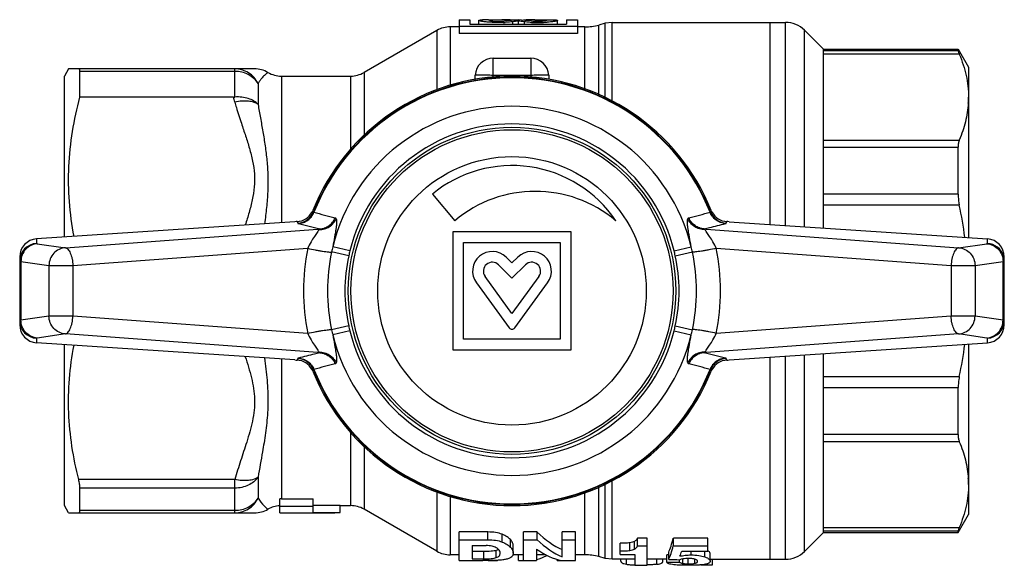
# Model space of a CAD drawing. Units: millimetres. Extents: x 65 to 165, y 104 to 203.
# Drawn here: x 65 to 120, y 104 to 135 of the extents above; entities that cross this region are included whole.
import ezdxf

# ---------------------------------------------------------------- set-up
doc = ezdxf.new("R2010")
doc.units = ezdxf.units.MM
doc.header["$LTSCALE"] = 19.36
doc.layers.get('0').update_dxf_attribs({"linetype": 'CONTINUOUS'})
doc.layers.add('ALL_ASSEM_MEMBER', color=7, linetype='CONTINUOUS')

# ---------------------------------------------------------------- blocks, each defined once
blk = doc.blocks.new('a2')
at = {"layer": 'ALL_ASSEM_MEMBER', "color": 7, "linetype": 'Continuous'}
for p, q in [((89.774, 134.588), (89.774, 133.815)), ((89.774, 134.588), (90.374, 134.588)), ((89.774, 134.225), (96.374, 134.225)), ((90.374, 134.588), (90.374, 134.346)), ((90.374, 134.346), (95.774, 134.346)), ((90.874, 134.346), (90.874, 134.548)), ((91.414, 134.588), (91.085, 134.582)), ((91.414, 134.588), (91.57, 134.588)), ((92.156, 134.588), (91.57, 134.567)), ((91.57, 134.567), (91.57, 134.525)), ((92.752, 134.472), (92.752, 134.346)), ((93.074, 134.508), (93.074, 134.346)), ((93.397, 134.472), (93.397, 134.346)), ((93.993, 134.588), (94.735, 134.588)), ((93.993, 134.588), (94.579, 134.567)), ((94.579, 134.567), (94.579, 134.525)), ((94.735, 134.588), (95.064, 134.582)), ((95.274, 134.346), (95.274, 134.548)), ((95.774, 134.588), (95.774, 134.346)), ((95.774, 134.588), (96.374, 134.588)), ((96.374, 134.588), (96.374, 133.815)), ((97.934, 134.387), (97.573, 134.291)), ((97.573, 130.384), (97.573, 134.291)), ((98.322, 134.438), (97.934, 134.387)), ((97.934, 130.234), (97.934, 134.387)), ((98.322, 130.038), (98.322, 134.438)), ((98.322, 134.438), (108.003, 134.438)), ((107.124, 134.438), (107.124, 123.15)), ((108.003, 123.092), (108.003, 134.438)), ((88.527, 133.987), (84.46, 131.639)), ((88.527, 133.987), (88.527, 130.644)), ((89.277, 134.188), (89.277, 130.919)), ((89.774, 134.188), (89.277, 134.188)), ((96.374, 133.815), (89.774, 133.815)), ((96.796, 134.188), (96.374, 134.188)), ((96.796, 130.709), (96.796, 134.188)), ((109.064, 123.021), (109.064, 133.999)), ((109.064, 133.999), (110.124, 132.938)), ((110.124, 132.938), (117.647, 132.938)), ((110.124, 122.951), (110.124, 132.938)), ((117.647, 132.853), (110.124, 132.853)), ((117.712, 132.662), (110.124, 132.662)), ((117.647, 132.853), (117.647, 132.938)), ((117.647, 132.938), (118.224, 131.938)), ((91.673, 131.491), (91.673, 132.438)), ((91.673, 132.438), (93.775, 132.438)), ((93.775, 132.438), (93.775, 131.491)), ((67.955, 131.838), (67.724, 131.438)), ((78.344, 131.838), (67.955, 131.838)), ((68.59, 130.261), (68.59, 131.701)), ((77.242, 131.701), (68.59, 131.701)), ((77.242, 130.264), (77.242, 131.838)), ((84.46, 131.639), (84.46, 128.108)), ((90.661, 131.229), (90.675, 131.491)), ((91.667, 131.367), (91.673, 131.491)), ((91.673, 131.491), (93.775, 131.491)), ((93.775, 131.491), (93.782, 131.358)), ((94.774, 131.491), (94.787, 131.253)), ((118.224, 131.938), (118.224, 122.412)), ((67.724, 122.445), (67.724, 131.438)), ((78.541, 131.02), (78.541, 129.847)), ((79.84, 131.438), (79.84, 123.251)), ((79.84, 131.438), (83.71, 131.438)), ((83.71, 131.438), (83.71, 127.325)), ((77.163, 130.261), (68.59, 130.261)), ((110.124, 127.866), (117.712, 127.866)), ((110.124, 127.458), (117.647, 127.458)), ((117.647, 124.834), (117.647, 127.458)), ((88.278, 124.845), (89.525, 123.358)), ((117.647, 124.834), (110.124, 124.834)), ((117.712, 124.234), (110.124, 124.234)), ((80.597, 123.301), (66.172, 122.342)), ((104.852, 123.301), (119.277, 122.342)), ((67.774, 121.849), (81.881, 122.887)), ((80.794, 123.195), (81.986, 122.895)), ((89.424, 122.738), (89.424, 116.138)), ((96.024, 122.738), (89.424, 122.738)), ((96.024, 116.138), (96.024, 122.738)), ((103.568, 122.887), (117.675, 121.849)), ((66.172, 122.342), (66.172, 122.086)), ((90.024, 116.738), (90.024, 122.138)), ((90.024, 122.138), (95.424, 122.138)), ((95.424, 122.138), (95.424, 116.738)), ((119.277, 122.086), (119.277, 122.342)), ((66.206, 122.074), (67.774, 121.849)), ((68.201, 120.852), (81.315, 121.817)), ((83.604, 121.4), (82.647, 121.609)), ((83.667, 121.669), (82.711, 121.905)), ((101.781, 121.669), (102.738, 121.905)), ((101.844, 121.4), (102.802, 121.609)), ((104.134, 121.817), (117.248, 120.852)), ((117.675, 121.849), (119.243, 122.074)), ((65.224, 121.329), (65.224, 117.548)), ((65.293, 121.077), (65.293, 117.8)), ((65.293, 121.077), (66.86, 120.852)), ((92.724, 120.994), (92.402, 121.316)), ((93.047, 121.316), (92.724, 120.994)), ((118.589, 120.852), (120.156, 121.077)), ((120.156, 117.8), (120.156, 121.077)), ((120.224, 117.548), (120.224, 121.329)), ((66.86, 120.852), (66.86, 118.025)), ((66.86, 120.852), (68.201, 120.852)), ((68.201, 120.852), (68.201, 118.025)), ((91.978, 120.892), (92.724, 120.146)), ((92.724, 120.146), (93.471, 120.892)), ((117.248, 120.852), (118.589, 120.852)), ((117.248, 120.852), (117.248, 118.025)), ((118.589, 120.852), (118.589, 118.025)), ((92.724, 118.174), (91.22, 120.245)), ((94.229, 120.245), (92.724, 118.174)), ((90.735, 119.892), (92.563, 117.376)), ((92.886, 117.376), (94.714, 119.892)), ((66.86, 118.025), (65.293, 117.8)), ((68.201, 118.025), (66.86, 118.025)), ((81.315, 117.06), (68.201, 118.025)), ((117.248, 118.025), (104.134, 117.06)), ((118.589, 118.025), (117.248, 118.025)), ((120.156, 117.8), (118.589, 118.025)), ((83.604, 117.477), (82.647, 117.268)), ((83.667, 117.207), (82.711, 116.972)), ((101.781, 117.207), (102.738, 116.972)), ((101.844, 117.477), (102.802, 117.268)), ((66.172, 116.791), (66.172, 116.535)), ((67.774, 117.028), (66.206, 116.803)), ((81.881, 115.989), (67.774, 117.028)), ((95.424, 116.738), (90.024, 116.738)), ((117.675, 117.028), (103.568, 115.989)), ((119.243, 116.803), (117.675, 117.028)), ((119.277, 116.535), (119.277, 116.791)), ((80.597, 115.576), (66.172, 116.535)), ((67.724, 107.438), (67.724, 116.431)), ((89.424, 116.138), (96.024, 116.138)), ((104.852, 115.576), (119.277, 116.535)), ((118.224, 116.465), (118.224, 106.938)), ((79.84, 115.626), (79.84, 107.82)), ((104.654, 115.682), (103.463, 115.982)), ((107.124, 115.727), (107.124, 104.438)), ((108.003, 104.438), (108.003, 115.785)), ((109.064, 104.878), (109.064, 115.856)), ((110.124, 105.938), (110.124, 115.926)), ((110.124, 114.643), (117.712, 114.643)), ((110.124, 114.043), (117.647, 114.043)), ((117.647, 111.419), (117.647, 114.043)), ((83.71, 111.542), (83.71, 107.438)), ((117.647, 111.419), (110.124, 111.419)), ((84.46, 110.783), (84.46, 107.237)), ((117.712, 111.011), (110.124, 111.011)), ((78.541, 109.03), (78.541, 107.857)), ((77.242, 108.892), (68.52, 108.892)), ((68.59, 107.176), (68.59, 108.417)), ((77.242, 108.417), (68.59, 108.417)), ((77.242, 107.038), (77.242, 108.892)), ((97.573, 104.586), (97.573, 108.48)), ((97.934, 104.49), (97.934, 108.666)), ((98.322, 104.438), (98.322, 108.865)), ((79.749, 107.038), (79.749, 107.817)), ((79.84, 107.82), (81.624, 107.82)), ((81.624, 107.061), (81.624, 107.82)), ((88.527, 108.226), (88.527, 104.889)), ((89.277, 107.98), (89.277, 104.688)), ((96.796, 104.688), (96.796, 108.184)), ((67.955, 107.038), (67.724, 107.438)), ((79.749, 107.407), (81.624, 107.407)), ((81.624, 107.462), (83.124, 107.462)), ((83.124, 107.061), (83.124, 107.462)), ((83.124, 107.438), (83.71, 107.438)), ((67.955, 107.038), (78.344, 107.038)), ((68.59, 107.176), (77.242, 107.176)), ((79.749, 107.038), (82.549, 107.038)), ((81.624, 107.061), (83.124, 107.061)), ((88.527, 104.889), (84.46, 107.237)), ((117.647, 105.938), (118.224, 106.938)), ((110.124, 106.215), (117.712, 106.215)), ((91.373, 105.964), (89.774, 105.964)), ((89.774, 104.363), (89.774, 105.964)), ((91.373, 105.527), (91.373, 105.964)), ((92.181, 105.405), (92.181, 105.838)), ((94.132, 105.964), (93.365, 105.964)), ((93.365, 104.363), (93.365, 105.964)), ((94.132, 105.527), (94.132, 105.964)), ((96.263, 105.964), (95.53, 105.964)), ((95.53, 104.573), (95.53, 105.964)), ((96.263, 104.363), (96.263, 105.964)), ((100.273, 105.625), (99.732, 105.625)), ((99.732, 105.192), (99.732, 105.625)), ((100.273, 104.112), (100.273, 105.625)), ((103.662, 105.625), (101.737, 105.625)), ((101.737, 105.192), (101.737, 105.625)), ((103.662, 104.902), (103.662, 105.625)), ((109.064, 104.878), (110.124, 105.938)), ((110.124, 106.024), (117.647, 106.024)), ((110.124, 105.938), (117.647, 105.938)), ((117.647, 105.938), (117.647, 106.024)), ((89.774, 105.527), (91.373, 105.527)), ((90.508, 105.206), (91.278, 105.206)), ((90.508, 105.206), (90.508, 104.465)), ((92.635, 105.122), (92.635, 105.546)), ((92.793, 104.783), (92.793, 105.197)), ((93.365, 105.527), (94.132, 105.527)), ((95.53, 105.527), (96.263, 105.527)), ((98.774, 104.711), (98.774, 105.332)), ((99.31, 104.935), (99.31, 105.36)), ((99.574, 105.014), (99.574, 105.442)), ((99.732, 105.192), (100.273, 105.192)), ((101.737, 105.192), (103.662, 105.192)), ((89.774, 104.688), (89.277, 104.688)), ((91.148, 104.87), (90.508, 104.87)), ((91.148, 104.465), (91.148, 104.87)), ((91.842, 104.531), (91.842, 104.937)), ((93.365, 104.688), (92.777, 104.688)), ((93.086, 104.363), (93.086, 104.688)), ((94.098, 105), (94.098, 104.363)), ((94.623, 104.688), (94.098, 104.688)), ((96.796, 104.688), (96.263, 104.688)), ((97.934, 104.49), (97.573, 104.586)), ((98.774, 104.711), (99.581, 104.711)), ((99.581, 104.711), (99.581, 104.112)), ((101.48, 104.681), (101.37, 104.681)), ((101.37, 104.274), (101.37, 104.681)), ((101.48, 104.425), (101.48, 104.835)), ((102.203, 104.902), (103.662, 104.902)), ((102.729, 104.683), (102.729, 104.902)), ((103.496, 104.573), (103.496, 104.902)), ((103.799, 104.334), (103.799, 104.742)), ((89.774, 104.363), (91.102, 104.363)), ((90.508, 104.465), (91.148, 104.465)), ((93.086, 104.363), (94.098, 104.363)), ((95.251, 104.363), (95.251, 104.439)), ((95.251, 104.363), (96.263, 104.363)), ((98.322, 104.438), (97.934, 104.49)), ((99.581, 104.438), (98.322, 104.438)), ((98.809, 104.334), (98.809, 104.438)), ((99.112, 104.164), (99.112, 104.438)), ((99.581, 104.112), (100.273, 104.112)), ((101.37, 104.438), (100.273, 104.438)), ((100.824, 104.159), (100.824, 104.438)), ((101.15, 104.324), (101.15, 104.438)), ((101.37, 104.274), (102.079, 104.274)), ((102.079, 104.274), (102.079, 104.417)), ((102.269, 104.203), (102.269, 104.46)), ((102.565, 104.187), (102.565, 104.485)), ((102.94, 104.216), (102.94, 104.446)), ((103.27, 104.127), (103.929, 104.127)), ((103.799, 104.438), (108.003, 104.438)), ((103.929, 104.127), (103.929, 104.438))]:
    blk.add_line(p, q, dxfattribs=at)
for radius in [9.144, 9, 7.5]:
    blk.add_circle((92.724, 119.438), radius, dxfattribs=at)
for centre, radius, start, end in [((91.989, 141.43), 7.002, 272.0554, 272.8382), ((94.161, 141.458), 7.03, 267.1633, 267.943), ((94.175, 141.615), 7.187, 267.8773, 274.0687), ((96.796, 137.188), 3, 270, 285), ((108.003, 132.938), 1.5, 45, 90), ((89.277, 132.688), 1.5, 90, 120), ((91.673, 131.438), 1, 90, 177), ((93.775, 131.438), 1, 3, 90), ((78.344, 130.338), 1.5, 60.0736, 90), ((79.84, 132.938), 1.5, 240.055, 270), ((83.71, 132.938), 1.5, 270, 300), ((92.724, 119.438), 12, 21.998, 158.002), ((92.724, 119.438), 11.935, 21.6562, 158.3438), ((92.724, 119.438), 11.906, 21.6388, 158.3612), ((77.164, 131.274), 1.013, 269.9706, 274.4397), ((56.417, 124.177), 21.62, 15.583, 16.3436), ((112.79, 130.264), 5.435, 356.3349, 359.9947), ((92.724, 119.438), 10.313, 13.8385, 166.1616), ((92.724, 119.438), 9.328, 13.8383, 166.1617), ((92.724, 119.438), 7, 34.0548, 129.4377), ((94.024, 117.996), 7, 50, 130), ((80.702, 124.214), 1.001, 273.0338, 338.2398), ((80.671, 124.307), 0.999, 280.6496, 338.0181), ((99.506, 130.566), 19.097, 200.3234, 200.613), ((85.943, 130.566), 19.097, 339.387, 339.6766), ((104.747, 124.214), 1.001, 201.7602, 266.9661), ((104.777, 124.307), 0.999, 201.9819, 259.3504), ((92.227, 118.939), 26.029, 7.7008, 11.7373), ((80.662, 124.361), 1.054, 273.4035, 280.6348), ((100.492, 129.754), 20.792, 198.0565, 198.3309), ((104.787, 124.361), 1.054, 259.3652, 266.5965), ((84.957, 129.754), 20.792, 341.6691, 341.9435), ((84.235, 90.885), 32.089, 94.0202, 94.2083), ((101.599, 96.17), 26.79, 85.7835, 86.009), ((66.224, 121.088), 0.999, 92.9541, 179.9579), ((93.153, 119.438), 12.074, 168.6378, 191.3622), ((92.992, 119.438), 10.57, 168.1524, 191.8476), ((105.947, 116.734), 23.804, 167.4527, 168.183), ((93.813, 119.157), 10.452, 166.0925, 167.6095), ((91.624, 120.538), 1.1, 45, 216), ((93.824, 120.538), 1.1, 324, 135), ((79.614, 116.758), 23.69, 11.8153, 12.5491), ((92.457, 119.438), 10.57, 348.1524, 11.8476), ((92.296, 119.438), 12.074, 348.6378, 11.3622), ((119.225, 121.087), 1, 17.4519, 87.0329), ((91.624, 120.538), 0.5, 45, 216), ((93.824, 120.538), 0.5, 324, 135), ((119.229, 121.089), 0.995, 13.7066, 17.4008), ((119.222, 121.088), 1.003, 0.0458, 13.7067), ((66.224, 117.789), 0.999, 180.0421, 267.0459), ((119.225, 117.789), 0.999, 272.9541, 359.9579), ((105.835, 122.119), 23.69, 191.8153, 192.5491), ((92.724, 119.438), 9.328, 193.8383, 346.1617), ((92.724, 117.493), 0.2, 216, 324), ((91.636, 119.72), 10.452, 346.0925, 347.6095), ((79.502, 122.143), 23.804, 347.4527, 348.183), ((92.724, 119.438), 10.313, 193.8385, 346.1616), ((92.227, 119.938), 26.029, 348.2627, 352.2992), ((100.492, 109.123), 20.792, 161.6691, 161.9435), ((80.662, 114.516), 1.054, 79.3652, 86.5965), ((80.702, 114.663), 1.001, 21.7602, 86.9661), ((80.671, 114.57), 0.999, 21.9819, 79.3504), ((83.85, 142.707), 26.79, 265.7835, 266.009), ((101.213, 147.992), 32.089, 274.0202, 274.2083), ((104.747, 114.663), 1.001, 93.0338, 158.2398), ((104.777, 114.57), 0.999, 100.6496, 158.0181), ((104.787, 114.516), 1.054, 93.4035, 100.6348), ((84.957, 109.123), 20.792, 18.0565, 18.3309), ((99.506, 108.311), 19.097, 159.387, 159.6766), ((92.724, 119.438), 11.935, 201.6562, 338.3438), ((92.724, 119.438), 11.906, 201.6388, 338.3612), ((85.943, 108.311), 19.097, 20.3234, 20.613), ((92.724, 119.438), 12, 201.998, 338.002), ((112.79, 108.613), 5.435, 0.0053, 3.6651), ((80.275, 108.839), 1.993, 209.532, 225.27), ((79.84, 106.367), 1.453, 90.0006, 93.5925), ((79.84, 105.938), 1.5, 93.4791, 119.9286), ((83.71, 105.938), 1.5, 60, 90), ((78.344, 108.538), 1.5, 270, 299.9264), ((89.277, 106.188), 1.5, 240, 270), ((96.796, 101.688), 3, 75, 90), ((108.003, 105.938), 1.5, 270, 315), ((91.575, 109.355), 4.989, 273.0853, 273.8589)]:
    blk.add_arc(centre, radius, start, end, dxfattribs=at)
for centre, major_axis, ratio, start_param, end_param in [((92.156, 119.438), (0, 15.15), 0.726543, 6.225643, 6.283171), ((93.782, 119.438), (0, 15.15), 1, 0.071405, 0.096092), ((93.782, 119.438), (15.15, 0), 1, 7.900672, 7.925386), ((94.63, 119.438), (15.15, 0), 1, 1.67366, 1.695064), ((92.367, 119.438), (0, 15.15), 1, -0.096092, -0.046691), ((91.519, 119.438), (15.15, 0), 1, 1.446528, 1.467933), ((93.993, 119.438), (0, 15.15), 0.726543, 0.000014, 0.057542), ((80.856, 123.264), (1, 0.053), 0.052336, 1.700372, 1.829845), ((104.593, 123.264), (1, -0.053), 0.052336, 1.311747, 1.441221), ((66.224, 121.343), (0.674, 0.749), 0.98598, 0.792424, 2.310932), ((119.224, 121.343), (0.674, -0.749), 0.98598, 0.83066, 2.349169), ((66.224, 117.534), (0.674, -0.749), 0.98598, -2.310932, -0.792424), ((119.224, 117.534), (0.674, 0.749), 0.98598, -2.349169, -0.83066), ((80.856, 115.613), (1, -0.053), 0.052336, -1.829845, -1.700372), ((104.593, 115.613), (1, 0.053), 0.052336, -1.441221, -1.311747), ((82.549, 119.438), (0, 12.4), 0.767327, -3.141593, -3.081072), ((96.856, 119.438), (0, 14.75), 0.453968, -3.560519, -3.340915), ((101.116, 119.438), (0, 15), 0.106061, -2.911042, -2.74116), ((96.856, 119.438), (0, 15.15), 0.453968, -3.548792, -3.335584), ((101.116, 119.438), (0, 15.4), 0.106061, -2.917135, -2.75213), ((96.193, 119.438), (0, 15.15), 0.456578, -3.449303, -3.240765), ((93.173, 119.438), (0, 15.15), 0.453968, -3.00657, -2.920744), ((101.665, 119.438), (0, 15.4), 0.10596, -2.868004, -2.805186), ((164.051, 119.438), (281.12, 0), 0.054781, -1.795254, -1.793016)]:
    blk.add_ellipse(centre, major_axis=major_axis, ratio=ratio, start_param=start_param, end_param=end_param, dxfattribs=at)
for points, knots in [([(90.874, 134.548), (90.874, 134.551), (90.879, 134.556), (90.89, 134.561), (90.907, 134.566), (90.942, 134.572), (91.002, 134.578), (91.054, 134.58), (91.085, 134.582)], [0, 0, 0, 0, 0.031882, 0.085087, 0.166044, 0.276058, 0.583191, 1, 1, 1, 1]), ([(91.464, 134.446), (91.383, 134.452), (91.267, 134.462), (91.124, 134.481), (91.039, 134.495), (90.971, 134.508), (90.92, 134.522), (90.891, 134.532), (90.874, 134.543), (90.874, 134.548)], [0, 0, 0, 0, 0.404622, 0.57446, 0.718516, 0.834317, 0.919938, 0.974446, 1, 1, 1, 1]), ([(92.24, 134.433), (92.174, 134.43), (91.915, 134.425), (91.656, 134.432), (91.464, 134.446)], [0, 0, 0, 0, 0.254105, 1, 1, 1, 1]), ([(91.57, 134.567), (91.556, 134.566), (91.533, 134.564), (91.502, 134.56), (91.485, 134.556), (91.474, 134.551), (91.474, 134.548)], [0, 0, 0, 0, 0.416289, 0.724374, 0.916576, 1, 1, 1, 1]), ([(91.474, 134.548), (91.474, 134.546), (91.483, 134.541), (91.499, 134.536), (91.526, 134.53), (91.561, 134.525), (91.606, 134.52), (91.681, 134.513), (91.788, 134.507), (91.927, 134.503), (92.108, 134.504), (92.243, 134.51), (92.328, 134.519)], [0, 0, 0, 0, 0.008997, 0.028854, 0.06031, 0.102924, 0.155847, 0.218035, 0.364722, 0.530613, 0.701443, 1, 1, 1, 1]), ([(92.752, 134.472), (92.722, 134.468), (92.583, 134.452), (92.444, 134.442), (92.336, 134.437)], [0, 0, 0, 0, 0.221948, 1, 1, 1, 1]), ([(93.813, 134.437), (93.775, 134.439), (93.636, 134.447), (93.497, 134.459), (93.397, 134.472)], [0, 0, 0, 0, 0.274725, 1, 1, 1, 1]), ([(93.821, 134.519), (93.906, 134.51), (94.04, 134.504), (94.222, 134.503), (94.361, 134.507), (94.468, 134.513), (94.543, 134.52), (94.588, 134.525), (94.623, 134.53), (94.65, 134.536), (94.666, 134.541), (94.674, 134.546), (94.674, 134.548)], [0, 0, 0, 0, 0.29856, 0.46939, 0.635281, 0.781969, 0.844156, 0.897079, 0.939692, 0.971147, 0.991004, 1, 1, 1, 1]), ([(94.674, 134.548), (94.674, 134.551), (94.664, 134.556), (94.647, 134.56), (94.616, 134.564), (94.593, 134.566), (94.579, 134.567)], [0, 0, 0, 0, 0.083428, 0.275634, 0.583717, 1, 1, 1, 1]), ([(95.274, 134.548), (95.274, 134.543), (95.258, 134.532), (95.229, 134.522), (95.178, 134.508), (95.11, 134.495), (95.025, 134.481), (94.882, 134.462), (94.766, 134.452), (94.685, 134.446)], [0, 0, 0, 0, 0.025554, 0.080061, 0.165682, 0.281482, 0.425539, 0.595378, 1, 1, 1, 1]), ([(95.064, 134.582), (95.094, 134.58), (95.147, 134.578), (95.207, 134.572), (95.242, 134.566), (95.259, 134.561), (95.27, 134.556), (95.274, 134.551), (95.274, 134.548)], [0, 0, 0, 0, 0.416808, 0.72394, 0.833955, 0.914912, 0.968117, 1, 1, 1, 1]), ([(117.647, 132.853), (117.647, 132.845), (117.652, 132.822), (117.665, 132.782), (117.685, 132.726), (117.702, 132.685), (117.712, 132.662)], [0, 0, 0, 0, 0.126863, 0.337701, 0.630372, 1, 1, 1, 1]), ([(117.712, 132.662), (117.871, 132.276), (118.066, 131.683), (118.202, 130.871), (118.224, 130.465), (118.224, 130.264)], [0, 0, 0, 0, 0.507477, 0.754835, 1, 1, 1, 1]), ([(68.59, 131.701), (68.59, 131.721), (68.588, 131.756), (68.577, 131.802), (68.553, 131.833), (68.53, 131.838), (68.52, 131.838)], [0, 0, 0, 0, 0.351486, 0.615528, 0.814699, 1, 1, 1, 1]), ([(78.541, 131.02), (78.481, 131.141), (78.328, 131.369), (78.015, 131.633), (77.644, 131.8), (77.376, 131.838), (77.242, 131.838)], [0, 0, 0, 0, 0.252581, 0.503205, 0.752098, 1, 1, 1, 1]), ([(78.541, 131.02), (78.475, 131.124), (78.312, 131.316), (77.997, 131.534), (77.633, 131.67), (77.373, 131.701), (77.242, 131.701)], [0, 0, 0, 0, 0.24213, 0.490345, 0.74371, 1, 1, 1, 1]), ([(79.092, 131.638), (79.092, 131.639), (79.09, 131.637), (79.088, 131.636), (79.083, 131.632), (79.077, 131.628), (79.069, 131.622), (79.056, 131.612), (79.035, 131.596), (79.006, 131.573), (78.972, 131.545), (78.935, 131.512), (78.879, 131.46), (78.805, 131.384), (78.714, 131.279), (78.624, 131.156), (78.568, 131.067), (78.541, 131.02)], [0, 0, 0, 0, 0.001338, 0.005339, 0.011981, 0.02122, 0.032995, 0.047239, 0.082788, 0.127137, 0.179501, 0.239101, 0.305206, 0.45429, 0.622173, 0.805122, 1, 1, 1, 1]), ([(90.675, 131.491), (90.675, 131.493), (90.683, 131.498), (90.697, 131.501), (90.722, 131.504), (90.754, 131.507), (90.796, 131.51), (90.869, 131.512), (90.977, 131.513), (91.127, 131.511), (91.297, 131.507), (91.481, 131.5), (91.609, 131.494), (91.673, 131.491)], [0, 0, 0, 0, 0.007, 0.022182, 0.046403, 0.079641, 0.121615, 0.171984, 0.295933, 0.446846, 0.618919, 0.805773, 1, 1, 1, 1]), ([(93.775, 131.491), (93.84, 131.494), (93.967, 131.5), (94.152, 131.507), (94.322, 131.511), (94.472, 131.513), (94.58, 131.512), (94.653, 131.51), (94.694, 131.507), (94.727, 131.504), (94.752, 131.501), (94.766, 131.498), (94.774, 131.493), (94.774, 131.491)], [0, 0, 0, 0, 0.194228, 0.381087, 0.553162, 0.704074, 0.828023, 0.878393, 0.920365, 0.9536, 0.97782, 0.993001, 1, 1, 1, 1]), ([(68.259, 122.48), (68.138, 123.123), (67.962, 124.422), (67.933, 126.387), (68.143, 128.344), (68.423, 129.626), (68.59, 130.261)], [0, 0, 0, 0, 0.249973, 0.499404, 0.749173, 1, 1, 1, 1]), ([(78.541, 129.847), (78.474, 129.924), (78.303, 130.061), (77.99, 130.199), (77.628, 130.272), (77.373, 130.274), (77.242, 130.264)], [0, 0, 0, 0, 0.217832, 0.458782, 0.721592, 1, 1, 1, 1]), ([(78.541, 129.847), (78.474, 129.901), (78.298, 129.987), (77.988, 130.046), (77.626, 130.048), (77.373, 130.012), (77.242, 129.985)], [0, 0, 0, 0, 0.192904, 0.428594, 0.701829, 1, 1, 1, 1]), ([(77.242, 129.985), (77.27, 129.885), (77.385, 129.487), (77.512, 129.093), (77.609, 128.798)], [0, 0, 0, 0, 0.249665, 1, 1, 1, 1]), ([(78.541, 129.847), (78.583, 129.598), (78.672, 129.093), (78.81, 128.324), (78.94, 127.53), (79.043, 126.709), (79.099, 125.859), (79.09, 124.984), (79.019, 124.091), (78.945, 123.492), (78.905, 123.189)], [0, 0, 0, 0, 0.112955, 0.229365, 0.349282, 0.472686, 0.59954, 0.729829, 0.863428, 1, 1, 1, 1]), ([(118.213, 129.917), (118.191, 129.57), (118.077, 128.868), (117.849, 128.197), (117.712, 127.866)], [0, 0, 0, 0, 0.492547, 1, 1, 1, 1]), ([(77.609, 128.798), (77.686, 128.565), (77.842, 128.101), (78.063, 127.402), (78.245, 126.694), (78.351, 125.972), (78.346, 125.242), (78.231, 124.521), (78.045, 123.814), (77.896, 123.349), (77.82, 123.116)], [0, 0, 0, 0, 0.125723, 0.251268, 0.376328, 0.500744, 0.624849, 0.749317, 0.874428, 1, 1, 1, 1]), ([(117.712, 127.866), (117.688, 127.809), (117.655, 127.673), (117.647, 127.534), (117.647, 127.458)], [0, 0, 0, 0, 0.447499, 1, 1, 1, 1]), ([(117.647, 124.834), (117.647, 124.785), (117.653, 124.584), (117.681, 124.384), (117.712, 124.234)], [0, 0, 0, 0, 0.240719, 1, 1, 1, 1]), ([(80.794, 123.195), (80.888, 123.2), (81.074, 123.239), (81.325, 123.374), (81.529, 123.574), (81.623, 123.741), (81.658, 123.829)], [0, 0, 0, 0, 0.248505, 0.498021, 0.748611, 1, 1, 1, 1]), ([(81.632, 123.843), (81.632, 123.839), (81.642, 123.832), (81.651, 123.83), (81.658, 123.829)], [0, 0, 0, 0, 0.359082, 1, 1, 1, 1]), ([(103.791, 123.829), (103.798, 123.83), (103.807, 123.832), (103.816, 123.839), (103.817, 123.843)], [0, 0, 0, 0, 0.640918, 1, 1, 1, 1]), ([(104.654, 123.195), (104.561, 123.2), (104.375, 123.239), (104.124, 123.374), (103.92, 123.574), (103.826, 123.741), (103.791, 123.829)], [0, 0, 0, 0, 0.248505, 0.498021, 0.748611, 1, 1, 1, 1]), ([(80.755, 123.214), (80.757, 123.21), (80.771, 123.201), (80.785, 123.197), (80.794, 123.195)], [0, 0, 0, 0, 0.347645, 1, 1, 1, 1]), ([(81.96, 122.859), (82.059, 122.859), (82.256, 122.886), (82.528, 123.008), (82.753, 123.201), (82.86, 123.367), (82.9, 123.456)], [0, 0, 0, 0, 0.250969, 0.502172, 0.752193, 1, 1, 1, 1]), ([(81.986, 122.895), (82.078, 122.901), (82.262, 122.939), (82.51, 123.07), (82.714, 123.266), (82.808, 123.43), (82.844, 123.517)], [0, 0, 0, 0, 0.248514, 0.498028, 0.74861, 1, 1, 1, 1]), ([(82.9, 123.456), (82.911, 123.428), (82.923, 123.356), (82.924, 123.232), (82.913, 123.077), (82.89, 122.891), (82.856, 122.678), (82.797, 122.346), (82.747, 122.086), (82.711, 121.905)], [0, 0, 0, 0, 0.057842, 0.136681, 0.236267, 0.355587, 0.493389, 0.64813, 1, 1, 1, 1]), ([(82.844, 123.517), (82.856, 123.513), (82.881, 123.496), (82.894, 123.47), (82.9, 123.456)], [0, 0, 0, 0, 0.448208, 1, 1, 1, 1]), ([(102.738, 121.905), (102.702, 122.086), (102.652, 122.346), (102.593, 122.678), (102.559, 122.891), (102.536, 123.077), (102.525, 123.232), (102.526, 123.356), (102.538, 123.428), (102.549, 123.456)], [0, 0, 0, 0, 0.351875, 0.506617, 0.644418, 0.763739, 0.863326, 0.942161, 1, 1, 1, 1]), ([(102.549, 123.456), (102.555, 123.47), (102.568, 123.496), (102.593, 123.513), (102.605, 123.517)], [0, 0, 0, 0, 0.551751, 1, 1, 1, 1]), ([(103.488, 122.859), (103.39, 122.859), (103.193, 122.886), (102.921, 123.008), (102.696, 123.201), (102.589, 123.367), (102.549, 123.456)], [0, 0, 0, 0, 0.250968, 0.502171, 0.752191, 1, 1, 1, 1]), ([(103.463, 122.895), (103.371, 122.901), (103.187, 122.939), (102.939, 123.07), (102.735, 123.266), (102.64, 123.43), (102.605, 123.517)], [0, 0, 0, 0, 0.248514, 0.498028, 0.74861, 1, 1, 1, 1]), ([(104.654, 123.195), (104.664, 123.197), (104.678, 123.201), (104.692, 123.21), (104.694, 123.214)], [0, 0, 0, 0, 0.652355, 1, 1, 1, 1]), ([(81.96, 122.859), (81.923, 122.808), (81.828, 122.682), (81.67, 122.456), (81.487, 122.163), (81.371, 121.939), (81.315, 121.817)], [0, 0, 0, 0, 0.154746, 0.386378, 0.672018, 1, 1, 1, 1]), ([(81.881, 122.887), (81.887, 122.887), (81.915, 122.883), (81.942, 122.871), (81.96, 122.859)], [0, 0, 0, 0, 0.235981, 1, 1, 1, 1]), ([(81.986, 122.895), (81.986, 122.894), (81.985, 122.889), (81.98, 122.881), (81.972, 122.871), (81.965, 122.863), (81.96, 122.859)], [0, 0, 0, 0, 0.106402, 0.307864, 0.608081, 1, 1, 1, 1]), ([(103.463, 122.895), (103.562, 122.92), (103.96, 123.02), (104.357, 123.12), (104.654, 123.195)], [0, 0, 0, 0, 0.250212, 1, 1, 1, 1]), ([(103.488, 122.859), (103.484, 122.863), (103.477, 122.871), (103.469, 122.881), (103.464, 122.889), (103.463, 122.893), (103.463, 122.895)], [0, 0, 0, 0, 0.391482, 0.691691, 0.89336, 1, 1, 1, 1]), ([(103.568, 122.887), (103.562, 122.887), (103.533, 122.883), (103.507, 122.871), (103.488, 122.859)], [0, 0, 0, 0, 0.235982, 1, 1, 1, 1]), ([(104.134, 121.817), (104.078, 121.939), (103.962, 122.163), (103.779, 122.456), (103.621, 122.682), (103.526, 122.808), (103.488, 122.859)], [0, 0, 0, 0, 0.327984, 0.613626, 0.845259, 1, 1, 1, 1]), ([(66.206, 122.074), (66.085, 122.066), (65.843, 122.001), (65.542, 121.775), (65.342, 121.452), (65.294, 121.201), (65.293, 121.077)], [0, 0, 0, 0, 0.245905, 0.494738, 0.746605, 1, 1, 1, 1]), ([(66.172, 122.086), (66.172, 122.084), (66.175, 122.081), (66.187, 122.077), (66.198, 122.075), (66.206, 122.074)], [0, 0, 0, 0, 0.106304, 0.297793, 1, 1, 1, 1]), ([(67.774, 121.849), (67.653, 121.841), (67.41, 121.776), (67.11, 121.55), (66.91, 121.227), (66.861, 120.977), (66.86, 120.852)], [0, 0, 0, 0, 0.245903, 0.494753, 0.746642, 1, 1, 1, 1]), ([(67.774, 121.849), (67.799, 121.847), (67.855, 121.827), (67.927, 121.762), (67.995, 121.666), (68.056, 121.542), (68.109, 121.393), (68.168, 121.162), (68.193, 120.978), (68.201, 120.852)], [0, 0, 0, 0, 0.067406, 0.149829, 0.251884, 0.373946, 0.513872, 0.667987, 1, 1, 1, 1]), ([(81.315, 121.817), (81.454, 121.785), (81.663, 121.74), (81.94, 121.688), (82.135, 121.655), (82.31, 121.63), (82.455, 121.613), (82.555, 121.605), (82.615, 121.605), (82.638, 121.607), (82.647, 121.609)], [0, 0, 0, 0, 0.316343, 0.475116, 0.624381, 0.757065, 0.866971, 0.949112, 0.978602, 1, 1, 1, 1]), ([(104.134, 121.817), (103.995, 121.785), (103.786, 121.74), (103.509, 121.688), (103.313, 121.655), (103.139, 121.63), (102.994, 121.613), (102.894, 121.605), (102.834, 121.605), (102.811, 121.607), (102.802, 121.609)], [0, 0, 0, 0, 0.316346, 0.475121, 0.624386, 0.75707, 0.866976, 0.949115, 0.978603, 1, 1, 1, 1]), ([(117.675, 121.849), (117.65, 121.847), (117.594, 121.827), (117.522, 121.762), (117.454, 121.666), (117.393, 121.542), (117.34, 121.393), (117.281, 121.162), (117.256, 120.978), (117.248, 120.852)], [0, 0, 0, 0, 0.067406, 0.149829, 0.251884, 0.373946, 0.513872, 0.667987, 1, 1, 1, 1]), ([(117.675, 121.849), (117.796, 121.841), (118.039, 121.776), (118.339, 121.55), (118.539, 121.227), (118.588, 120.977), (118.589, 120.852)], [0, 0, 0, 0, 0.245903, 0.494753, 0.746642, 1, 1, 1, 1]), ([(119.243, 122.074), (119.251, 122.075), (119.262, 122.077), (119.274, 122.081), (119.277, 122.084), (119.277, 122.086)], [0, 0, 0, 0, 0.702207, 0.893696, 1, 1, 1, 1]), ([(119.243, 122.074), (119.364, 122.066), (119.606, 122.001), (119.906, 121.775), (120.107, 121.452), (120.155, 121.201), (120.156, 121.077)], [0, 0, 0, 0, 0.245905, 0.494738, 0.746605, 1, 1, 1, 1]), ([(65.224, 121.088), (65.224, 121.087), (65.232, 121.084), (65.244, 121.081), (65.266, 121.079), (65.283, 121.077), (65.293, 121.077)], [0, 0, 0, 0, 0.077463, 0.266053, 0.573541, 1, 1, 1, 1]), ([(83.604, 121.4), (83.464, 120.757), (83.317, 119.438), (83.464, 118.12), (83.604, 117.477)], [0, 0, 0, 0, 0.5, 1, 1, 1, 1]), ([(101.844, 117.477), (101.984, 118.12), (102.132, 119.438), (101.984, 120.757), (101.844, 121.4)], [0, 0, 0, 0, 0.5, 1, 1, 1, 1]), ([(120.156, 121.077), (120.166, 121.077), (120.183, 121.079), (120.205, 121.081), (120.217, 121.084), (120.224, 121.087), (120.224, 121.088)], [0, 0, 0, 0, 0.426459, 0.733947, 0.922537, 1, 1, 1, 1]), ([(65.293, 117.8), (65.283, 117.8), (65.266, 117.798), (65.244, 117.795), (65.232, 117.793), (65.224, 117.79), (65.224, 117.789)], [0, 0, 0, 0, 0.426459, 0.733947, 0.922537, 1, 1, 1, 1]), ([(66.206, 116.803), (66.085, 116.811), (65.843, 116.876), (65.542, 117.102), (65.342, 117.425), (65.294, 117.675), (65.293, 117.8)], [0, 0, 0, 0, 0.245905, 0.494738, 0.746605, 1, 1, 1, 1]), ([(67.774, 117.028), (67.653, 117.036), (67.41, 117.101), (67.11, 117.327), (66.91, 117.65), (66.861, 117.9), (66.86, 118.025)], [0, 0, 0, 0, 0.245903, 0.494753, 0.746642, 1, 1, 1, 1]), ([(67.774, 117.028), (67.799, 117.03), (67.855, 117.05), (67.927, 117.115), (67.995, 117.211), (68.056, 117.335), (68.109, 117.484), (68.168, 117.715), (68.193, 117.899), (68.201, 118.025)], [0, 0, 0, 0, 0.067406, 0.149829, 0.251884, 0.373946, 0.513872, 0.667987, 1, 1, 1, 1]), ([(117.675, 117.028), (117.65, 117.03), (117.594, 117.05), (117.522, 117.115), (117.454, 117.211), (117.393, 117.335), (117.34, 117.484), (117.281, 117.715), (117.256, 117.899), (117.248, 118.025)], [0, 0, 0, 0, 0.067406, 0.149829, 0.251884, 0.373946, 0.513872, 0.667987, 1, 1, 1, 1]), ([(117.675, 117.028), (117.796, 117.036), (118.039, 117.101), (118.339, 117.327), (118.539, 117.65), (118.588, 117.9), (118.589, 118.025)], [0, 0, 0, 0, 0.245903, 0.494753, 0.746642, 1, 1, 1, 1]), ([(119.243, 116.803), (119.364, 116.811), (119.606, 116.876), (119.906, 117.102), (120.107, 117.425), (120.155, 117.675), (120.156, 117.8)], [0, 0, 0, 0, 0.245905, 0.494738, 0.746605, 1, 1, 1, 1]), ([(120.224, 117.789), (120.224, 117.79), (120.217, 117.793), (120.205, 117.795), (120.183, 117.798), (120.166, 117.8), (120.156, 117.8)], [0, 0, 0, 0, 0.077463, 0.266053, 0.573541, 1, 1, 1, 1]), ([(81.315, 117.06), (81.454, 117.092), (81.663, 117.137), (81.94, 117.188), (82.135, 117.221), (82.31, 117.247), (82.455, 117.264), (82.555, 117.272), (82.615, 117.272), (82.638, 117.27), (82.647, 117.268)], [0, 0, 0, 0, 0.316346, 0.475121, 0.624386, 0.75707, 0.866976, 0.949115, 0.978603, 1, 1, 1, 1]), ([(104.134, 117.06), (103.995, 117.092), (103.786, 117.137), (103.509, 117.188), (103.313, 117.221), (103.139, 117.247), (102.994, 117.264), (102.894, 117.272), (102.834, 117.272), (102.811, 117.27), (102.802, 117.268)], [0, 0, 0, 0, 0.316343, 0.475116, 0.624381, 0.757065, 0.866971, 0.949112, 0.978602, 1, 1, 1, 1]), ([(66.206, 116.803), (66.198, 116.802), (66.187, 116.8), (66.175, 116.796), (66.172, 116.793), (66.172, 116.791)], [0, 0, 0, 0, 0.702207, 0.893696, 1, 1, 1, 1]), ([(81.315, 117.06), (81.371, 116.938), (81.487, 116.714), (81.67, 116.42), (81.828, 116.195), (81.923, 116.069), (81.96, 116.018)], [0, 0, 0, 0, 0.327984, 0.613626, 0.845259, 1, 1, 1, 1]), ([(82.711, 116.972), (82.747, 116.791), (82.797, 116.531), (82.856, 116.199), (82.89, 115.986), (82.913, 115.8), (82.924, 115.645), (82.923, 115.521), (82.911, 115.449), (82.9, 115.421)], [0, 0, 0, 0, 0.351875, 0.506617, 0.644418, 0.763739, 0.863326, 0.942161, 1, 1, 1, 1]), ([(102.549, 115.421), (102.538, 115.449), (102.526, 115.521), (102.525, 115.645), (102.536, 115.8), (102.559, 115.986), (102.593, 116.199), (102.652, 116.531), (102.702, 116.791), (102.738, 116.972)], [0, 0, 0, 0, 0.057842, 0.136681, 0.236267, 0.355587, 0.493389, 0.64813, 1, 1, 1, 1]), ([(103.488, 116.018), (103.526, 116.069), (103.621, 116.195), (103.779, 116.42), (103.962, 116.714), (104.078, 116.938), (104.134, 117.06)], [0, 0, 0, 0, 0.154746, 0.386378, 0.672018, 1, 1, 1, 1]), ([(119.277, 116.791), (119.277, 116.793), (119.274, 116.796), (119.262, 116.8), (119.251, 116.802), (119.243, 116.803)], [0, 0, 0, 0, 0.106304, 0.297793, 1, 1, 1, 1]), ([(68.52, 108.892), (68.366, 109.505), (68.112, 110.744), (67.93, 112.631), (67.97, 114.525), (68.142, 115.777), (68.259, 116.397)], [0, 0, 0, 0, 0.250718, 0.500472, 0.749961, 1, 1, 1, 1]), ([(77.82, 115.76), (77.884, 115.565), (78.009, 115.175), (78.174, 114.584), (78.297, 113.984), (78.355, 113.376), (78.333, 112.765), (78.236, 112.161), (78.087, 111.567), (77.967, 111.175), (77.905, 110.98)], [0, 0, 0, 0, 0.125723, 0.251105, 0.375971, 0.500352, 0.62462, 0.749242, 0.874404, 1, 1, 1, 1]), ([(78.905, 115.688), (78.96, 115.274), (79.058, 114.456), (79.113, 113.243), (79.04, 112.072), (78.932, 111.313), (78.873, 110.942)], [0, 0, 0, 0, 0.263038, 0.517783, 0.763471, 1, 1, 1, 1]), ([(80.794, 115.682), (80.785, 115.68), (80.771, 115.676), (80.757, 115.667), (80.755, 115.662)], [0, 0, 0, 0, 0.652355, 1, 1, 1, 1]), ([(81.986, 115.982), (81.886, 115.957), (81.489, 115.857), (81.092, 115.757), (80.794, 115.682)], [0, 0, 0, 0, 0.250212, 1, 1, 1, 1]), ([(80.794, 115.682), (80.888, 115.677), (81.074, 115.638), (81.325, 115.503), (81.529, 115.303), (81.623, 115.136), (81.658, 115.048)], [0, 0, 0, 0, 0.248505, 0.498021, 0.748611, 1, 1, 1, 1]), ([(81.881, 115.989), (81.887, 115.99), (81.915, 115.994), (81.942, 116.006), (81.96, 116.018)], [0, 0, 0, 0, 0.235982, 1, 1, 1, 1]), ([(81.96, 116.018), (81.965, 116.013), (81.972, 116.006), (81.98, 115.996), (81.985, 115.988), (81.986, 115.983), (81.986, 115.982)], [0, 0, 0, 0, 0.391482, 0.691691, 0.89336, 1, 1, 1, 1]), ([(81.96, 116.018), (82.059, 116.018), (82.256, 115.991), (82.528, 115.869), (82.753, 115.676), (82.86, 115.509), (82.9, 115.421)], [0, 0, 0, 0, 0.250968, 0.502171, 0.752191, 1, 1, 1, 1]), ([(81.986, 115.982), (82.078, 115.976), (82.262, 115.938), (82.51, 115.806), (82.714, 115.61), (82.808, 115.447), (82.844, 115.36)], [0, 0, 0, 0, 0.248514, 0.498028, 0.74861, 1, 1, 1, 1]), ([(103.488, 116.018), (103.39, 116.018), (103.193, 115.991), (102.921, 115.869), (102.696, 115.676), (102.589, 115.509), (102.549, 115.421)], [0, 0, 0, 0, 0.250969, 0.502172, 0.752193, 1, 1, 1, 1]), ([(103.463, 115.982), (103.371, 115.976), (103.187, 115.938), (102.939, 115.806), (102.735, 115.61), (102.64, 115.447), (102.605, 115.36)], [0, 0, 0, 0, 0.248514, 0.498028, 0.74861, 1, 1, 1, 1]), ([(103.463, 115.982), (103.463, 115.983), (103.464, 115.988), (103.469, 115.996), (103.477, 116.006), (103.484, 116.013), (103.488, 116.018)], [0, 0, 0, 0, 0.106402, 0.307864, 0.608081, 1, 1, 1, 1]), ([(103.568, 115.989), (103.562, 115.99), (103.533, 115.994), (103.507, 116.006), (103.488, 116.018)], [0, 0, 0, 0, 0.235981, 1, 1, 1, 1]), ([(104.654, 115.682), (104.561, 115.677), (104.375, 115.638), (104.124, 115.503), (103.92, 115.303), (103.826, 115.136), (103.791, 115.048)], [0, 0, 0, 0, 0.248505, 0.498021, 0.748611, 1, 1, 1, 1]), ([(104.694, 115.662), (104.692, 115.667), (104.678, 115.676), (104.664, 115.68), (104.654, 115.682)], [0, 0, 0, 0, 0.347645, 1, 1, 1, 1]), ([(81.658, 115.048), (81.651, 115.047), (81.642, 115.045), (81.632, 115.038), (81.632, 115.034)], [0, 0, 0, 0, 0.640918, 1, 1, 1, 1]), ([(82.9, 115.421), (82.894, 115.407), (82.881, 115.381), (82.856, 115.364), (82.844, 115.36)], [0, 0, 0, 0, 0.551751, 1, 1, 1, 1]), ([(102.605, 115.36), (102.593, 115.364), (102.568, 115.381), (102.555, 115.407), (102.549, 115.421)], [0, 0, 0, 0, 0.448208, 1, 1, 1, 1]), ([(103.817, 115.034), (103.816, 115.038), (103.807, 115.045), (103.798, 115.047), (103.791, 115.048)], [0, 0, 0, 0, 0.359082, 1, 1, 1, 1]), ([(117.712, 114.643), (117.701, 114.592), (117.665, 114.394), (117.647, 114.193), (117.647, 114.043)], [0, 0, 0, 0, 0.256831, 1, 1, 1, 1]), ([(117.647, 111.419), (117.647, 111.343), (117.655, 111.204), (117.688, 111.068), (117.712, 111.011)], [0, 0, 0, 0, 0.552501, 1, 1, 1, 1]), ([(77.905, 110.98), (77.794, 110.632), (77.56, 109.94), (77.34, 109.243), (77.242, 108.892)], [0, 0, 0, 0, 0.500375, 1, 1, 1, 1]), ([(78.873, 110.942), (78.846, 110.777), (78.739, 110.14), (78.62, 109.504), (78.541, 109.03)], [0, 0, 0, 0, 0.257079, 1, 1, 1, 1]), ([(117.712, 111.011), (117.849, 110.68), (118.077, 110.009), (118.191, 109.307), (118.213, 108.96)], [0, 0, 0, 0, 0.507453, 1, 1, 1, 1]), ([(78.541, 109.03), (78.474, 108.935), (78.308, 108.76), (77.994, 108.566), (77.631, 108.445), (77.373, 108.417), (77.242, 108.417)], [0, 0, 0, 0, 0.234067, 0.480592, 0.737415, 1, 1, 1, 1]), ([(78.541, 109.03), (78.474, 108.976), (78.298, 108.89), (77.988, 108.831), (77.626, 108.829), (77.373, 108.865), (77.242, 108.892)], [0, 0, 0, 0, 0.192915, 0.428598, 0.70181, 1, 1, 1, 1]), ([(68.59, 108.417), (68.59, 108.489), (68.574, 108.649), (68.541, 108.806), (68.52, 108.892)], [0, 0, 0, 0, 0.449409, 1, 1, 1, 1]), ([(118.224, 108.613), (118.224, 108.412), (118.202, 108.006), (118.066, 107.194), (117.871, 106.601), (117.712, 106.215)], [0, 0, 0, 0, 0.245165, 0.492523, 1, 1, 1, 1]), ([(77.242, 107.038), (77.376, 107.038), (77.644, 107.077), (78.015, 107.244), (78.328, 107.508), (78.481, 107.736), (78.541, 107.857)], [0, 0, 0, 0, 0.247902, 0.496795, 0.747419, 1, 1, 1, 1]), ([(77.242, 107.176), (77.373, 107.176), (77.633, 107.207), (77.997, 107.343), (78.312, 107.561), (78.475, 107.753), (78.541, 107.857)], [0, 0, 0, 0, 0.256289, 0.509654, 0.757869, 1, 1, 1, 1]), ([(78.873, 107.424), (78.887, 107.409), (78.916, 107.382), (78.957, 107.345), (78.995, 107.313), (79.027, 107.287), (79.051, 107.269), (79.066, 107.257), (79.075, 107.251), (79.082, 107.246), (79.088, 107.242), (79.089, 107.24), (79.093, 107.239), (79.092, 107.238)], [0, 0, 0, 0, 0.214882, 0.409275, 0.580673, 0.72637, 0.843575, 0.890647, 0.929621, 0.960242, 0.982269, 0.995553, 1, 1, 1, 1]), ([(68.52, 107.038), (68.53, 107.038), (68.553, 107.044), (68.577, 107.075), (68.588, 107.121), (68.59, 107.156), (68.59, 107.176)], [0, 0, 0, 0, 0.185301, 0.384472, 0.648514, 1, 1, 1, 1]), ([(117.712, 106.215), (117.702, 106.192), (117.685, 106.151), (117.665, 106.095), (117.652, 106.055), (117.647, 106.032), (117.647, 106.024)], [0, 0, 0, 0, 0.369628, 0.662299, 0.873137, 1, 1, 1, 1]), ([(92.181, 105.838), (92.063, 105.886), (91.793, 105.949), (91.519, 105.964), (91.373, 105.964)], [0, 0, 0, 0, 0.464863, 1, 1, 1, 1]), ([(92.635, 105.546), (92.581, 105.603), (92.439, 105.717), (92.276, 105.799), (92.181, 105.838)], [0, 0, 0, 0, 0.433777, 1, 1, 1, 1]), ([(99.732, 105.625), (99.718, 105.591), (99.689, 105.54), (99.633, 105.479), (99.595, 105.454), (99.574, 105.442)], [0, 0, 0, 0, 0.451412, 0.7024, 1, 1, 1, 1]), ([(91.842, 105.081), (91.77, 105.121), (91.585, 105.189), (91.39, 105.206), (91.278, 105.206)], [0, 0, 0, 0, 0.422821, 1, 1, 1, 1]), ([(91.373, 105.527), (91.519, 105.527), (91.793, 105.513), (92.063, 105.452), (92.181, 105.405)], [0, 0, 0, 0, 0.535207, 1, 1, 1, 1]), ([(91.959, 104.997), (91.951, 105.004), (91.915, 105.036), (91.875, 105.063), (91.842, 105.081)], [0, 0, 0, 0, 0.221421, 1, 1, 1, 1]), ([(92.181, 105.405), (92.275, 105.367), (92.438, 105.289), (92.581, 105.177), (92.635, 105.122)], [0, 0, 0, 0, 0.567552, 1, 1, 1, 1]), ([(92.793, 105.197), (92.793, 105.253), (92.763, 105.384), (92.686, 105.492), (92.635, 105.546)], [0, 0, 0, 0, 0.433075, 1, 1, 1, 1]), ([(92.635, 105.122), (92.686, 105.07), (92.763, 104.965), (92.793, 104.838), (92.793, 104.783)], [0, 0, 0, 0, 0.568919, 1, 1, 1, 1]), ([(99.31, 105.36), (99.268, 105.352), (99.18, 105.343), (99.001, 105.333), (98.865, 105.332), (98.774, 105.332)], [0, 0, 0, 0, 0.240826, 0.4919, 1, 1, 1, 1]), ([(99.574, 105.442), (99.536, 105.423), (99.449, 105.39), (99.359, 105.369), (99.31, 105.36)], [0, 0, 0, 0, 0.457982, 1, 1, 1, 1]), ([(99.574, 105.014), (99.595, 105.025), (99.633, 105.05), (99.689, 105.109), (99.718, 105.159), (99.732, 105.192)], [0, 0, 0, 0, 0.29971, 0.550967, 1, 1, 1, 1]), ([(91.842, 104.937), (91.802, 104.924), (91.707, 104.902), (91.475, 104.874), (91.284, 104.87), (91.148, 104.87)], [0, 0, 0, 0, 0.17947, 0.418317, 1, 1, 1, 1]), ([(91.148, 104.465), (91.284, 104.465), (91.475, 104.469), (91.707, 104.496), (91.802, 104.517), (91.842, 104.531)], [0, 0, 0, 0, 0.581804, 0.820669, 1, 1, 1, 1]), ([(91.961, 104.995), (91.953, 104.99), (91.916, 104.966), (91.875, 104.948), (91.842, 104.937)], [0, 0, 0, 0, 0.21424, 1, 1, 1, 1]), ([(91.842, 104.531), (91.881, 104.543), (91.946, 104.571), (92.02, 104.634), (92.054, 104.706), (92.06, 104.755), (92.06, 104.779)], [0, 0, 0, 0, 0.344018, 0.59011, 0.796287, 1, 1, 1, 1]), ([(92.06, 104.779), (92.06, 104.815), (92.042, 104.897), (91.992, 104.965), (91.959, 104.997)], [0, 0, 0, 0, 0.437433, 1, 1, 1, 1]), ([(92.793, 104.783), (92.793, 104.747), (92.784, 104.692), (92.749, 104.626), (92.692, 104.561), (92.573, 104.491), (92.462, 104.458), (92.397, 104.443)], [0, 0, 0, 0, 0.190546, 0.286688, 0.390343, 0.644673, 1, 1, 1, 1]), ([(98.774, 104.907), (98.865, 104.907), (99.001, 104.908), (99.18, 104.918), (99.268, 104.927), (99.31, 104.935)], [0, 0, 0, 0, 0.508113, 0.759191, 1, 1, 1, 1]), ([(99.31, 104.935), (99.359, 104.943), (99.449, 104.963), (99.536, 104.996), (99.574, 105.014)], [0, 0, 0, 0, 0.542382, 1, 1, 1, 1]), ([(102.106, 104.611), (102.201, 104.634), (102.407, 104.671), (102.617, 104.683), (102.729, 104.683)], [0, 0, 0, 0, 0.465664, 1, 1, 1, 1]), ([(102.729, 104.683), (102.874, 104.683), (103.133, 104.668), (103.388, 104.611), (103.496, 104.573)], [0, 0, 0, 0, 0.558009, 1, 1, 1, 1]), ([(103.496, 104.573), (103.545, 104.556), (103.628, 104.523), (103.727, 104.462), (103.785, 104.4), (103.799, 104.354), (103.799, 104.334)], [0, 0, 0, 0, 0.38251, 0.66098, 0.855693, 1, 1, 1, 1]), ([(103.799, 104.742), (103.799, 104.756), (103.794, 104.785), (103.768, 104.829), (103.724, 104.873), (103.686, 104.899), (103.664, 104.912)], [0, 0, 0, 0, 0.178988, 0.391098, 0.658505, 1, 1, 1, 1]), ([(91.959, 104.381), (91.893, 104.376), (91.754, 104.37), (91.468, 104.364), (91.249, 104.363), (91.102, 104.363)], [0, 0, 0, 0, 0.232947, 0.484679, 1, 1, 1, 1]), ([(91.402, 104.363), (91.44, 104.363), (91.587, 104.364), (91.735, 104.367), (91.844, 104.373)], [0, 0, 0, 0, 0.258131, 1, 1, 1, 1]), ([(92.397, 104.443), (92.333, 104.428), (92.188, 104.402), (92.041, 104.388), (91.959, 104.381)], [0, 0, 0, 0, 0.444558, 1, 1, 1, 1]), ([(98.809, 104.334), (98.809, 104.325), (98.811, 104.307), (98.829, 104.269), (98.882, 104.226), (98.982, 104.189), (99.064, 104.172), (99.112, 104.164)], [0, 0, 0, 0, 0.072087, 0.146718, 0.331077, 0.605998, 1, 1, 1, 1]), ([(99.112, 104.164), (99.18, 104.152), (99.336, 104.135), (99.492, 104.127), (99.579, 104.124)], [0, 0, 0, 0, 0.44472, 1, 1, 1, 1]), ([(100.824, 104.159), (100.741, 104.148), (100.558, 104.131), (100.374, 104.123), (100.274, 104.121)], [0, 0, 0, 0, 0.452422, 1, 1, 1, 1]), ([(100.824, 104.159), (100.876, 104.167), (100.964, 104.182), (101.062, 104.215), (101.112, 104.247), (101.135, 104.271), (101.148, 104.297), (101.15, 104.315), (101.15, 104.324)], [0, 0, 0, 0, 0.405946, 0.682805, 0.78187, 0.862684, 0.932848, 1, 1, 1, 1]), ([(101.768, 104.132), (101.713, 104.138), (101.62, 104.151), (101.501, 104.184), (101.421, 104.223), (101.384, 104.257), (101.37, 104.274)], [0, 0, 0, 0, 0.384784, 0.653872, 0.847969, 1, 1, 1, 1]), ([(102.548, 104.103), (102.408, 104.103), (102.148, 104.106), (101.888, 104.119), (101.768, 104.132)], [0, 0, 0, 0, 0.538239, 1, 1, 1, 1]), ([(102.079, 104.274), (102.089, 104.267), (102.148, 104.232), (102.214, 104.212), (102.269, 104.203)], [0, 0, 0, 0, 0.189488, 1, 1, 1, 1]), ([(102.58, 104.485), (102.531, 104.485), (102.367, 104.48), (102.203, 104.453), (102.093, 104.417)], [0, 0, 0, 0, 0.297868, 1, 1, 1, 1]), ([(102.269, 104.203), (102.313, 104.196), (102.412, 104.188), (102.511, 104.187), (102.565, 104.187)], [0, 0, 0, 0, 0.456486, 1, 1, 1, 1]), ([(103.46, 104.15), (103.4, 104.141), (103.267, 104.125), (102.963, 104.106), (102.719, 104.103), (102.548, 104.103)], [0, 0, 0, 0, 0.197603, 0.439228, 1, 1, 1, 1]), ([(102.565, 104.187), (102.636, 104.187), (102.761, 104.19), (102.886, 104.205), (102.94, 104.216)], [0, 0, 0, 0, 0.56416, 1, 1, 1, 1]), ([(103.091, 104.315), (103.091, 104.324), (103.088, 104.342), (103.073, 104.371), (103.044, 104.399), (102.996, 104.427), (102.925, 104.452), (102.784, 104.48), (102.665, 104.485), (102.58, 104.485)], [0, 0, 0, 0, 0.045202, 0.097297, 0.163643, 0.254472, 0.382494, 0.557074, 1, 1, 1, 1]), ([(102.94, 104.216), (102.965, 104.221), (103.007, 104.232), (103.057, 104.255), (103.085, 104.283), (103.091, 104.305), (103.091, 104.315)], [0, 0, 0, 0, 0.402057, 0.668852, 0.850633, 1, 1, 1, 1]), ([(103.799, 104.334), (103.799, 104.324), (103.797, 104.304), (103.776, 104.262), (103.732, 104.229), (103.675, 104.202), (103.587, 104.173), (103.513, 104.159), (103.46, 104.15)], [0, 0, 0, 0, 0.071686, 0.145899, 0.330611, 0.455349, 0.607263, 1, 1, 1, 1])]:
    blk.add_open_spline(points, degree=3, knots=knots, dxfattribs=at)
for points in [[(81.658, 123.829), (82.053, 123.725), (82.448, 123.621), (82.844, 123.517)], [(102.605, 123.517), (103, 123.621), (103.396, 123.725), (103.791, 123.829)], [(101.844, 121.4), (101.825, 121.49), (101.804, 121.58), (101.781, 121.669)], [(83.604, 117.477), (83.624, 117.387), (83.645, 117.297), (83.667, 117.207)], [(82.844, 115.36), (82.448, 115.256), (82.053, 115.152), (81.658, 115.048)], [(103.791, 115.048), (103.396, 115.152), (103, 115.256), (102.605, 115.36)]]:
    blk.add_open_spline(points, degree=3, dxfattribs=at)

msp = doc.modelspace()

# ---------------------------------------------------------------- block references
msp.add_blockref('a2', (0, 0))

doc.saveas('drawing.dxf')
